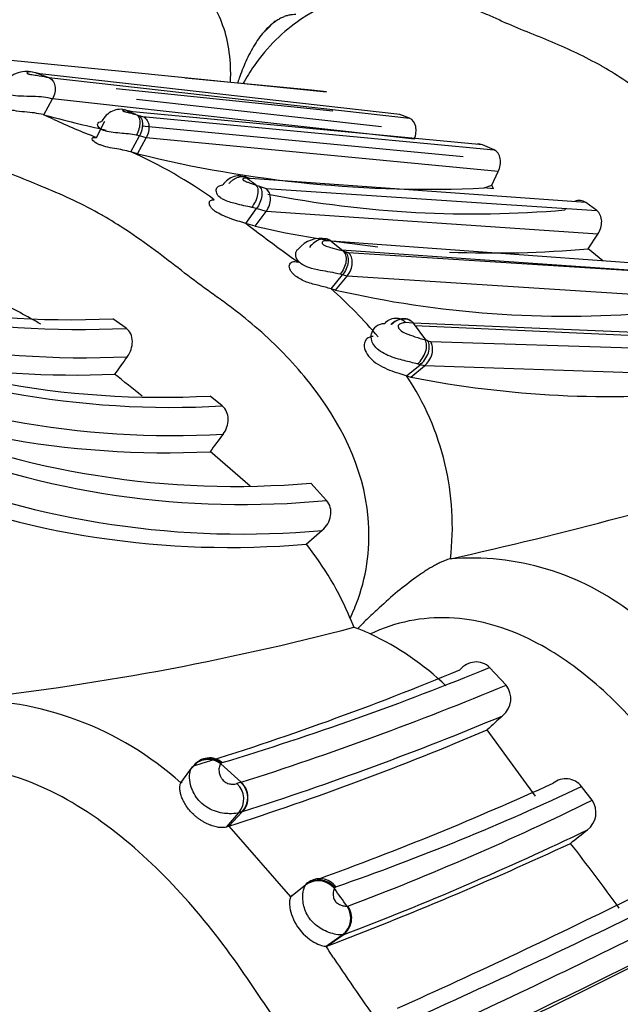
# Model space of a CAD drawing. Units: millimetres. Extents: x 0 to 1444, y 0 to 2677.
# Drawn here: x 526 to 538, y 121 to 140 of the extents above; entities that cross this region are included whole.
import ezdxf
from ezdxf import colors
from ezdxf.entities.mleader import LeaderData, LeaderLine
from ezdxf.math import Vec2, Vec3

# ---------------------------------------------------------------- set-up
doc = ezdxf.new("R2010")
doc.units = ezdxf.units.MM
doc.layers.add('DV7_Défaut', color=7, linetype='Continuous')
doc.layers.add('Défaut', color=7, linetype='Continuous')

# ---------------------------------------------------------------- blocks, each defined once
blk = doc.blocks.new('_DOT')
at = {"color": 0}
blk.add_line((0, 0), (-1, 0), dxfattribs=at)
at = {"color": 0, "const_width": 0.333}
blk.add_lwpolyline([(-0.1665, 0, 1), (0.1665, 0, 1)], format="xyb", close=True, dxfattribs=at)
blk = doc.blocks.new('SE6')
at = {"layer": 'DV7_Défaut', "color": 7, "linetype": 'Continuous'}
for p, q in [((531.101, 139.742), (530.925, 139.561)), ((524.741, 139.088), (528.362, 138.728)), ((526.417, 138.727), (526.671, 138.631)), ((526.498, 138.705), (526.453, 138.718)), ((533.536, 137.91), (526.498, 138.705)), ((528.362, 138.728), (532.101, 138.355)), ((526.671, 138.631), (533.726, 137.835)), ((531.812, 138.387), (529.34, 138.62)), ((532.224, 137.975), (527.988, 138.41)), ((532.101, 138.355), (531.812, 138.387)), ((526.579, 137.903), (526.748, 138.213)), ((533.82, 137.43), (526.747, 138.213)), ((528.387, 138.21), (533.177, 137.678)), ((528.228, 137.983), (528.181, 137.992)), ((528.316, 137.963), (528.227, 137.983)), ((535.15, 137.318), (528.316, 137.963)), ((528.415, 137.899), (528.507, 137.873)), ((533.726, 137.835), (533.536, 137.91)), ((527.604, 137.462), (527.769, 137.777)), ((528.494, 137.687), (534.773, 137.087)), ((528.507, 137.873), (535.378, 137.221)), ((528.445, 137.49), (528.384, 137.504)), ((528.275, 137.179), (528.445, 137.49)), ((528.407, 137.143), (528.576, 137.453)), ((528.576, 137.453), (528.445, 137.49)), ((535.46, 136.792), (528.576, 137.453)), ((535.378, 137.221), (535.15, 137.318)), ((528.407, 137.143), (528.275, 137.179)), ((535.335, 136.526), (535.46, 136.792)), ((530.608, 136.655), (530.544, 136.664)), ((537.171, 136.189), (530.608, 136.655)), ((530.724, 136.529), (530.789, 136.505)), ((530.788, 136.506), (530.921, 136.463)), ((530.921, 136.463), (537.385, 136.032)), ((535.182, 136.474), (535.335, 136.526)), ((535.365, 136.454), (535.182, 136.474)), ((537.385, 136.032), (537.172, 136.189)), ((530.524, 135.781), (530.737, 136.068)), ((530.737, 136.068), (530.64, 136.094)), ((530.708, 135.724), (530.92, 136.011)), ((530.92, 136.011), (530.737, 136.068)), ((537.408, 135.57), (530.92, 136.011)), ((530.708, 135.724), (530.524, 135.781)), ((537.218, 135.282), (537.409, 135.57)), ((532.119, 135.471), (532.105, 135.475)), ((532.199, 135.432), (532.19, 135.434)), ((532.192, 135.434), (532.428, 135.242)), ((538.716, 134.958), (532.199, 135.432)), ((532.399, 135.266), (538.297, 134.85)), ((532.463, 135.231), (532.528, 135.212)), ((532.528, 135.212), (538.915, 134.803)), ((537.508, 135.045), (537.218, 135.282)), ((532.193, 134.501), (532.418, 134.774)), ((532.281, 134.476), (532.505, 134.749)), ((532.418, 134.774), (532.37, 134.786)), ((532.505, 134.749), (532.418, 134.774)), ((538.944, 134.337), (532.505, 134.749)), ((532.281, 134.476), (532.193, 134.501)), ((528.186, 133.728), (527.928, 133.914)), ((533.799, 133.826), (533.642, 133.839)), ((533.799, 133.826), (534.035, 133.502)), ((540.323, 133.553), (533.8, 133.826)), ((533.832, 133.781), (539.88, 133.507)), ((534.087, 133.484), (534.137, 133.469)), ((534.137, 133.469), (540.573, 133.266)), ((533.669, 132.797), (533.932, 133.016)), ((533.754, 132.772), (534.017, 132.991)), ((533.932, 133.016), (533.878, 133.031)), ((534.017, 132.991), (533.932, 133.016)), ((540.511, 132.782), (534.017, 132.991)), ((533.669, 132.797), (533.754, 132.772)), ((530.063, 132.21), (529.827, 132.404)), ((530.612, 130.639), (529.826, 131.316)), ((532.105, 130.361), (531.798, 130.701)), ((531.708, 129.506), (532.021, 129.777)), ((534.525, 129.22), (534.524, 129.22)), ((532.567, 128.052), (532.637, 127.882)), ((532.637, 127.882), (532.714, 127.86)), ((535.612, 126.75), (535.291, 127.096)), ((536.189, 124.576), (535.243, 125.875)), ((530.037, 125.208), (530.436, 124.849)), ((529.255, 124.839), (529.482, 125.15)), ((529.255, 124.839), (529.282, 124.858)), ((530.43, 124.847), (530.436, 124.849)), ((537.294, 124.498), (537.09, 124.768)), ((530.145, 123.974), (530.392, 124.254)), ((530.195, 123.991), (530.457, 124.274)), ((530.195, 123.991), (530.145, 123.974)), ((530.195, 123.991), (531.401, 122.608)), ((531.431, 122.636), (531.73, 122.879)), ((531.401, 122.608), (531.701, 122.852)), ((532.268, 122.787), (532.258, 122.77)), ((531.431, 122.636), (531.401, 122.608)), ((532.093, 121.641), (532.411, 121.864)), ((532.111, 121.645), (532.428, 121.867)), ((532.093, 121.641), (532.111, 121.645))]:
    blk.add_line(p, q, dxfattribs=at)
for centre, radius, start, end in [((529.451, 150.208), 11.875, 255.2001, 255.3771), ((519.625, 122.302), 17.078, 65.2652, 66.0188), ((532.693, 160.229), 23.148, 254.6838, 257.7793), ((520.867, 120.265), 19.176, 66.9489, 67.5789), ((530.53, 145.233), 7.633, 253.603, 253.9105), ((533.808, 153.315), 17.024, 245.5804, 248.6273), ((524.61, 128.913), 9.043, 54.1322, 66.0875), ((534.1, 160.145), 23.697, 256.0982, 272.6167), ((518.061, 119.778), 20.999, 52.9111, 53.5267), ((534.969, 156.976), 21.01, 258.9938, 274.8986), ((535.045, 136.364), 0.332, 15.7048, 29.2709), ((548.025, 158.447), 28.635, 232.327, 234.3413), ((535.372, 156.274), 21.073, 257.2124, 263.8286), ((527.111, 152.593), 18.697, 246.2812, 272.5032), ((531.991, 134.918), 0.569, 78.4721, 140.6555), ((527.284, 152.104), 18.399, 246.449, 272.8095), ((534.182, 140.716), 5.748, 252.2319, 252.603), ((535.372, 156.274), 21.073, 267.6537, 275.0261), ((536.515, 142.365), 8.86, 234.1912, 235.9316), ((527.376, 151.571), 18.419, 246.3307, 272.583), ((526.514, 128.032), 8.608, 39.9393, 48.7174), ((536.798, 154.188), 20.223, 257.0939, 274.6437), ((520.358, 123.265), 12.21, 59.6956, 64.0875), ((528.876, 149.858), 17.48, 245.2959, 273.1193), ((529.069, 149.654), 17.472, 246.0227, 273.264), ((533.231, 133.557), 0.26, 89.2801, 164.6684), ((530.375, 122.646), 11.456, 71.096, 71.3709), ((529.099, 149.105), 17.474, 246.0025, 273.2241), ((527.194, 151.326), 18.512, 260.4956, 272.3693), ((578.92, 96.107), 62.814, 143.83867, 144.2232), ((528.959, 148.977), 17.683, 245.9724, 272.8099), ((508.945, 108.352), 30.995, 50.8886, 52.16), ((529.247, 129.848), 5.316, 353.217, 33.7002), ((537.648, 152.577), 20.184, 258.8789, 275.4007), ((530.305, 147.774), 17.138, 247.0405, 274.9964), ((530.459, 147.31), 17.028, 247.8254, 275.5496), ((594.085, 83.522), 80.084, 143.0534, 143.35935), ((530.444, 146.934), 17.23, 247.8266, 275.2521), ((516.217, 211.251), 84.05, 282.58163, 287.21971), ((530.204, 146.727), 17.285, 247.742, 274.9917), ((527.021, 125.759), 6.002, 22.4523, 38.6461), ((534.926, 124.081), 5.154, 52.1509, 94.4718), ((519.329, 178.444), 52.284, 276.1341, 284.7466), ((498.379, 51.253), 83.949, 65.67571, 65.85803), ((530.611, 122.745), 5.528, 46.1868, 64.8747), ((512.959, 181.527), 58.835, 286.90238, 292.30724), ((512.134, 181.4), 58.854, 287.1715, 292.55723), ((510.396, 187.39), 65.674, 287.7672, 292.57966), ((535.274, 126.483), 0.432, 310.0296, 38.3541), ((525.026, 120.135), 6.325, 48.0459, 91.0138), ((510.803, 185.417), 64.225, 287.82493, 292.66469), ((603.615, 50.144), 102.029, 131.84378, 132.07683), ((511.837, 180.909), 59.805, 287.87588, 293.03942), ((529.801, 124.911), 0.398, 51.4253, 143.1528), ((529.817, 124.945), 0.381, 49.4198, 143.9606), ((530.07, 125.21), 0.0251, 103.9592, 149.7469), ((530.613, 124.093), 0.776, 103.6156, 109.6226), ((530.071, 124.518), 0.415, 320.482, 47.4379), ((530.155, 124.547), 0.407, 317.8912, 47.4832), ((510.782, 181.29), 62.053, 289.94166, 294.51875), ((536.78, 124.523), 0.395, 38.2751, 128.5831), ((516.779, 167.623), 47.424, 289.0859, 295.3587), ((513.898, 171.911), 52.871, 290.6218, 296.2644), ((536.948, 124.255), 0.423, 307.1158, 35.0899), ((530.616, 123.634), 0.659, 103.9835, 109.9352), ((530.552, 123.977), 0.312, 106.5309, 107.6766), ((510.228, 180.121), 62.342, 290.86149, 295.63895), ((483.783, 190.514), 85.374, 308.45213, 308.73516), ((506.609, 188.699), 71.74, 290.8231, 294.9523), ((502.275, 96.651), 43.889, 35.9066, 37.9725), ((531.952, 122.534), 0.405, 38.7852, 128.3525), ((531.746, 122.833), 0.0492, 108.4539, 157.5001), ((531.973, 122.577), 0.387, 36.0398, 128.7869), ((517.082, 111.623), 18.829, 35.0089, 36.2965), ((532.295, 122.778), 0.029, 107.9979, 160.2621), ((478.122, 243.832), 135.254, 294.16516, 296.35382), ((466.239, 270.237), 164.523, 294.33703, 296.14913), ((532.171, 122.192), 0.407, 306.0743, 35.0196), ((532.194, 122.192), 0.401, 305.7754, 35.9215), ((532.506, 122.47), 0.0438, 268.3323, 287.7491), ((474.268, 250.325), 143.493, 294.71455, 296.79686), ((532.409, 121.923), 0.0596, 271.4246, 288.9308), ((511.342, 107.737), 24.979, 33.1856, 33.8236), ((476.326, 245.024), 138.283, 294.72543, 296.86764), ((563.324, 141.896), 37.222, 213.3939, 215.8122), ((481.472, 232.878), 125.162, 294.73683, 297.08915)]:
    blk.add_arc(centre, radius, start, end, dxfattribs=at)
for centre, major_axis, ratio, start_param, end_param in [((533.222, 151.528), (-8.325, -14.419), 0.57735, 3.218278, 6.000239), ((533.152, 151.569), (8.275, 14.333), 0.57735, 0.159772, 2.878171), ((528.015, 137.677), (0.272, 0.243), 0.842077, 0.415886, 2.019603), ((530.334, 136.374), (0.243, 0.264), 0.843825, 0.140338, 1.736655), ((530.71, 136.175), (0.202, 0.295), 0.743823, 4.665701, 6.242807), ((531.981, 135.147), (-0.208, -0.292), 0.749571, 3.096683, 4.68886), ((532.306, 134.932), (0.207, 0.292), 0.752804, 4.616806, 6.211451), ((533.544, 133.583), (-0.205, -0.293), 0.759777, 2.880886, 4.483896), ((533.773, 133.27), (-0.21, -0.293), 0.67048, 1.195819, 2.814442), ((513.116, 105.708), (-13.674, 23.685), 0.57735, 2.280809, 6.283185), ((511.514, 104.783), (11.5, -19.919), 0.57735, 0, 3.141593), ((511.514, 104.783), (11.5, -19.919), 0.57735, 0, 3.141593), ((510.952, 104.458), (-11.5, 19.919), 0.57735, 3.106785, 6.283185), ((529.794, 124.9), (0.334, -0.221), 0.980263, 1.486642, 3.10518), ((530.179, 124.553), (-0.114, 0.383), 0.971693, 3.661735, 5.265063), ((531.948, 122.531), (-0.366, 0.16), 0.971684, 4.223338, 5.830724)]:
    blk.add_ellipse(centre, major_axis=major_axis, ratio=ratio, start_param=start_param, end_param=end_param, dxfattribs=at)
for points, knots in [([(533.652, 163.308), (533.211, 163.007), (532.049, 162.203), (530.091, 160.254), (528.008, 157.683), (526.209, 154.803), (524.765, 151.753), (523.717, 148.602), (523.114, 145.434), (523.006, 142.326), (523.327, 140.185), (523.644, 139.083), (523.694, 138.921)], [0, 0, 0, 0, 0.054675, 0.169268, 0.283473, 0.397335, 0.511335, 0.625963, 0.741844, 0.859581, 0.979124, 1, 1, 1, 1]), ([(530.227, 138.544), (530.231, 138.667), (530.228, 139.197), (530.011, 139.998), (529.415, 140.563), (528.705, 140.785), (528.079, 140.766), (527.641, 140.674), (527.423, 140.61), (527.299, 140.569), (527.114, 140.507), (526.845, 140.424), (526.383, 140.271), (525.935, 140.071), (525.494, 139.783), (525.169, 139.533), (524.906, 139.308), (524.752, 139.173), (524.7, 139.128)], [0, 0, 0, 0, 0.033313, 0.146379, 0.257568, 0.367988, 0.478141, 0.532996, 0.560426, 0.574151, 0.587876, 0.64276, 0.697676, 0.807197, 0.861942, 0.916869, 0.971824, 1, 1, 1, 1]), ([(541.3, 131.126), (541.396, 131.251), (541.587, 131.497), (541.814, 131.911), (542.097, 132.628), (542.185, 133.69), (541.784, 134.947), (541.1, 135.996), (540.375, 136.735), (539.847, 137.17), (539.536, 137.401), (539.221, 137.622), (538.843, 137.911), (538.256, 138.361), (537.8, 138.674), (537.172, 139.032), (536.675, 139.263), (536.024, 139.524), (535.625, 139.688), (535.318, 139.832), (535.008, 139.963), (534.458, 140.156), (533.33, 140.38), (531.874, 140.144), (530.851, 139.138), (530.541, 138.638), (530.476, 138.521)], [0, 0, 0, 0, 0.023399, 0.046148, 0.068707, 0.13572, 0.196139, 0.26669, 0.331774, 0.364264, 0.380506, 0.396756, 0.429251, 0.461762, 0.52454, 0.526489, 0.591064, 0.623462, 0.655873, 0.672078, 0.68828, 0.720669, 0.784746, 0.913804, 0.980406, 1, 1, 1, 1]), ([(531.505, 139.863), (531.482, 139.863), (531.436, 139.864), (531.366, 139.852), (531.294, 139.832), (531.222, 139.801), (531.149, 139.761), (531.078, 139.712), (531.007, 139.655), (530.882, 139.535), (530.716, 139.321), (530.543, 138.999), (530.435, 138.729), (530.381, 138.575), (530.367, 138.536)], [0, 0, 0, 0, 0.043178, 0.08782, 0.133937, 0.181506, 0.230486, 0.280814, 0.332415, 0.385202, 0.568182, 0.758731, 0.939538, 1, 1, 1, 1]), ([(526.357, 138.739), (526.302, 138.747), (526.204, 138.758), (526.024, 138.719), (525.89, 138.628), (525.809, 138.52), (525.79, 138.459), (525.78, 138.424)], [0, 0, 0, 0, 0.22344, 0.466173, 0.733654, 0.872009, 1, 1, 1, 1]), ([(526.417, 138.727), (526.372, 138.735), (526.304, 138.748), (526.249, 138.736), (526.237, 138.719), (526.264, 138.707), (526.272, 138.704), (526.288, 138.699), (526.324, 138.692), (526.397, 138.681), (526.526, 138.665), (526.613, 138.644), (526.671, 138.631)], [0, 0, 0, 0, 0.254753, 0.380336, 0.498619, 0.505628, 0.512585, 0.526773, 0.55603, 0.617725, 0.745713, 1, 1, 1, 1]), ([(526.671, 138.631), (526.7, 138.62), (526.727, 138.601), (526.771, 138.545), (526.787, 138.509), (526.802, 138.427), (526.801, 138.382), (526.783, 138.293), (526.767, 138.251), (526.747, 138.213)], [0, 0, 0, 0, 0.25, 0.25, 0.5, 0.5, 0.75, 0.75, 1, 1, 1, 1]), ([(526.747, 138.213), (526.692, 138.226), (526.582, 138.254), (526.366, 138.264), (526.139, 138.263), (525.989, 138.276), (525.935, 138.288)], [0, 0, 0, 0, 0.2748505, 0.538901, 0.8009601, 1, 1, 1, 1]), ([(526.566, 137.907), (526.509, 137.919), (526.409, 137.941), (526.204, 137.957), (526.027, 137.978), (525.919, 138.001), (525.865, 138.017), (525.78, 138.048), (525.685, 138.11), (525.724, 138.185), (525.82, 138.174), (525.872, 138.168)], [0, 0, 0, 0, 0.1378, 0.262838, 0.384887, 0.443331, 0.472078, 0.500618, 0.651099, 0.808899, 1, 1, 1, 1]), ([(528.181, 137.992), (528.164, 137.994), (528.131, 137.998), (528.105, 137.988), (528.134, 137.974), (528.139, 137.972), (528.146, 137.969), (528.165, 137.964), (528.206, 137.953), (528.283, 137.935), (528.338, 137.92), (528.376, 137.91)], [0, 0, 0, 0, 0.252099, 0.490714, 0.504962, 0.512117, 0.519389, 0.549068, 0.610859, 0.739909, 1, 1, 1, 1]), ([(528.376, 137.91), (528.397, 137.9), (528.417, 137.882), (528.445, 137.83), (528.453, 137.795), (528.455, 137.715), (528.448, 137.67), (528.423, 137.583), (528.404, 137.541), (528.384, 137.504)], [0, 0, 0, 0, 0.25, 0.25, 0.5, 0.5, 0.75, 0.75, 1, 1, 1, 1]), ([(528.415, 137.899), (528.438, 137.888), (528.46, 137.87), (528.492, 137.817), (528.503, 137.781), (528.508, 137.701), (528.503, 137.657), (528.481, 137.57), (528.464, 137.527), (528.445, 137.49)], [0, 0, 0, 0, 0.25, 0.25, 0.5, 0.5, 0.75, 0.75, 1, 1, 1, 1]), ([(528.384, 137.504), (528.334, 137.513), (528.237, 137.53), (528.067, 137.544), (527.894, 137.559), (527.68, 137.604), (527.591, 137.742), (527.67, 137.766), (527.712, 137.778)], [0, 0, 0, 0, 0.137943, 0.266471, 0.392634, 0.510187, 0.741869, 1, 1, 1, 1]), ([(528.507, 137.873), (528.536, 137.861), (528.563, 137.841), (528.605, 137.785), (528.621, 137.749), (528.634, 137.667), (528.632, 137.621), (528.613, 137.533), (528.596, 137.491), (528.576, 137.453)], [0, 0, 0, 0, 0.25, 0.25, 0.5, 0.5, 0.75, 0.75, 1, 1, 1, 1]), ([(533.82, 137.43), (533.852, 137.512), (533.862, 137.601), (533.831, 137.751), (533.788, 137.812), (533.726, 137.835)], [0, 0, 0, 0, 0.5, 0.5, 1, 1, 1, 1]), ([(532.567, 128.051), (532.621, 128.177), (532.887, 128.799), (533.08, 130.545), (532.12, 132.371), (531.013, 133.513), (530.41, 134.012), (530.055, 134.276), (529.695, 134.528), (529.263, 134.859), (528.736, 135.267), (528.231, 135.628), (527.877, 135.847), (527.538, 136.041), (527.162, 136.235), (526.602, 136.479), (526.042, 136.702), (525.585, 136.889), (525.234, 137.054), (524.88, 137.204), (524.25, 137.424), (522.946, 137.677), (521.54, 137.424), (520.652, 136.755), (520.525, 136.646)], [0, 0, 0, 0, 0.019672, 0.097255, 0.244365, 0.317732, 0.354335, 0.372631, 0.390938, 0.427546, 0.464176, 0.504679, 0.534926, 0.537122, 0.573472, 0.609897, 0.6464, 0.682912, 0.701167, 0.719419, 0.755907, 0.828138, 0.97458, 1, 1, 1, 1]), ([(528.275, 137.179), (528.226, 137.192), (528.133, 137.215), (527.96, 137.242), (527.816, 137.272), (527.727, 137.297), (527.682, 137.313), (527.607, 137.344), (527.518, 137.399), (527.517, 137.464), (527.574, 137.462), (527.604, 137.462)], [0, 0, 0, 0, 0.136563, 0.262113, 0.384905, 0.443896, 0.472978, 0.501882, 0.656263, 0.813813, 1, 1, 1, 1]), ([(535.46, 136.792), (535.499, 136.873), (535.514, 136.965), (535.487, 137.124), (535.443, 137.192), (535.378, 137.221)], [0, 0, 0, 0, 0.5, 0.5, 1, 1, 1, 1]), ([(530.088, 136.245), (530.064, 136.257), (530.001, 136.295), (529.943, 136.379), (529.946, 136.46), (529.993, 136.519), (530.045, 136.527), (530.074, 136.532)], [0, 0, 0, 0, 0.104986, 0.31112, 0.532964, 0.734278, 1, 1, 1, 1]), ([(530.195, 136.559), (530.209, 136.575), (530.238, 136.605), (530.287, 136.642), (530.343, 136.672), (530.42, 136.698), (530.516, 136.704), (530.578, 136.671), (530.608, 136.655)], [0, 0, 0, 0, 0.122425, 0.251277, 0.384109, 0.518142, 0.772036, 1, 1, 1, 1]), ([(530.544, 136.664), (530.522, 136.665), (530.49, 136.666), (530.466, 136.652), (530.465, 136.64), (530.471, 136.631), (530.476, 136.626), (530.48, 136.623), (530.503, 136.608), (530.553, 136.589), (530.634, 136.56), (530.687, 136.542), (530.724, 136.529)], [0, 0, 0, 0, 0.257127, 0.384777, 0.446328, 0.476076, 0.490265, 0.497288, 0.504417, 0.63904, 0.746126, 1, 1, 1, 1]), ([(530.724, 136.529), (530.74, 136.512), (530.753, 136.488), (530.765, 136.425), (530.765, 136.386), (530.748, 136.3), (530.732, 136.254), (530.691, 136.168), (530.666, 136.128), (530.64, 136.094)], [0, 0, 0, 0, 0.25, 0.25, 0.5, 0.5, 0.75, 0.75, 1, 1, 1, 1]), ([(530.789, 136.505), (530.807, 136.488), (530.822, 136.464), (530.84, 136.4), (530.842, 136.36), (530.831, 136.275), (530.818, 136.23), (530.783, 136.143), (530.76, 136.103), (530.737, 136.068)], [0, 0, 0, 0, 0.25, 0.25, 0.5, 0.5, 0.75, 0.75, 1, 1, 1, 1]), ([(530.524, 135.781), (530.424, 135.81), (530.238, 135.862), (529.987, 135.969), (529.899, 136.036), (529.868, 136.064), (529.824, 136.115), (529.801, 136.183), (529.832, 136.238), (529.882, 136.24), (529.908, 136.241)], [0, 0, 0, 0, 0.266917, 0.494467, 0.523604, 0.55289, 0.61222, 0.735318, 0.861842, 1, 1, 1, 1]), ([(530.64, 136.094), (530.54, 136.115), (530.373, 136.149), (530.156, 136.212), (530.088, 136.245)], [0, 0, 0, 0, 0.6017107, 1, 1, 1, 1]), ([(537.171, 136.189), (537.11, 136.233), (537.027, 136.239), (536.951, 136.209), (536.949, 136.209), (536.948, 136.208)], [0, 0, 0, 0, 0.982464, 0.982464, 1, 1, 1, 1]), ([(537.408, 135.57), (537.458, 135.645), (537.485, 135.734), (537.48, 135.907), (537.446, 135.986), (537.385, 136.032)], [0, 0, 0, 0, 0.5, 0.5, 1, 1, 1, 1]), ([(532.19, 135.434), (532.145, 135.44), (532.079, 135.448), (532.021, 135.424), (532.012, 135.398), (532.021, 135.379), (532.065, 135.345), (532.157, 135.317), (532.289, 135.281), (532.372, 135.258), (532.428, 135.242)], [0, 0, 0, 0, 0.25656, 0.385577, 0.447569, 0.476711, 0.504389, 0.621815, 0.746974, 1, 1, 1, 1]), ([(531.608, 134.99), (531.597, 134.998), (531.537, 135.045), (531.482, 135.158), (531.513, 135.243), (531.546, 135.276), (531.554, 135.283)], [0, 0, 0, 0, 0.07783, 0.460404, 0.882318, 1, 1, 1, 1]), ([(532.428, 135.242), (532.448, 135.222), (532.466, 135.194), (532.486, 135.124), (532.489, 135.082), (532.478, 134.992), (532.464, 134.945), (532.423, 134.858), (532.397, 134.819), (532.37, 134.786)], [0, 0, 0, 0, 0.25, 0.25, 0.5, 0.5, 0.75, 0.75, 1, 1, 1, 1]), ([(532.463, 135.231), (532.485, 135.211), (532.503, 135.183), (532.525, 135.113), (532.529, 135.07), (532.52, 134.981), (532.506, 134.934), (532.468, 134.847), (532.444, 134.807), (532.418, 134.774)], [0, 0, 0, 0, 0.25, 0.25, 0.5, 0.5, 0.75, 0.75, 1, 1, 1, 1]), ([(532.193, 134.501), (532.12, 134.521), (531.985, 134.556), (531.714, 134.621), (531.544, 134.713), (531.466, 134.777), (531.429, 134.814), (531.38, 134.882), (531.364, 134.973), (531.426, 135.04), (531.501, 135.033), (531.552, 135.026)], [0, 0, 0, 0, 0.190148, 0.347718, 0.497745, 0.526595, 0.555524, 0.614058, 0.736, 0.861613, 1, 1, 1, 1]), ([(532.37, 134.786), (532.307, 134.8), (532.193, 134.824), (531.98, 134.859), (531.775, 134.902), (531.65, 134.961), (531.608, 134.99)], [0, 0, 0, 0, 0.299691, 0.550341, 0.810352, 1, 1, 1, 1]), ([(533.234, 133.816), (533.261, 133.846), (533.293, 133.874), (533.367, 133.915), (533.408, 133.927), (533.489, 133.932), (533.528, 133.924), (533.594, 133.891), (533.622, 133.867), (533.642, 133.839)], [0, 0, 0, 0, 0.25, 0.25, 0.5, 0.5, 0.75, 0.75, 1, 1, 1, 1]), ([(533.36, 133.804), (533.391, 133.834), (533.428, 133.862), (533.51, 133.902), (533.554, 133.914), (533.64, 133.919), (533.682, 133.91), (533.751, 133.878), (533.779, 133.854), (533.799, 133.826)], [0, 0, 0, 0, 0.25, 0.25, 0.5, 0.5, 0.75, 0.75, 1, 1, 1, 1]), ([(533.642, 133.839), (533.616, 133.836), (533.563, 133.829), (533.505, 133.8), (533.5, 133.744), (533.551, 133.679), (533.679, 133.614), (533.856, 133.555), (533.97, 133.521), (534.035, 133.502)], [0, 0, 0, 0, 0.133083, 0.26657, 0.327749, 0.38376, 0.499068, 0.715711, 1, 1, 1, 1]), ([(528.207, 133.171), (528.272, 133.261), (528.309, 133.369), (528.305, 133.577), (528.262, 133.672), (528.186, 133.728)], [0, 0, 0, 0, 0.5, 0.5, 1, 1, 1, 1]), ([(533.014, 133.569), (532.921, 133.569), (532.846, 133.503), (532.835, 133.313), (532.893, 133.202), (533.081, 133.028), (533.212, 132.961), (533.458, 132.864), (533.579, 132.83), (533.669, 132.797)], [0, 0, 0, 0, 0.25, 0.25, 0.5, 0.5, 0.75, 0.75, 1, 1, 1, 1]), ([(533.878, 133.031), (533.797, 133.052), (533.632, 133.094), (533.318, 133.176), (533.063, 133.327), (532.97, 133.499), (532.977, 133.579), (532.98, 133.625)], [0, 0, 0, 0, 0.258323, 0.520883, 0.753774, 0.856304, 1, 1, 1, 1]), ([(533.932, 133.016), (533.965, 133.043), (533.998, 133.077), (534.055, 133.157), (534.079, 133.203), (534.109, 133.295), (534.115, 133.341), (534.111, 133.422), (534.101, 133.457), (534.087, 133.484)], [0, 0, 0, 0, 0.25, 0.25, 0.5, 0.5, 0.75, 0.75, 1, 1, 1, 1]), ([(534.017, 132.991), (534.049, 133.018), (534.08, 133.052), (534.133, 133.134), (534.154, 133.18), (534.178, 133.274), (534.18, 133.321), (534.169, 133.405), (534.155, 133.441), (534.137, 133.469)], [0, 0, 0, 0, 0.25, 0.25, 0.5, 0.5, 0.75, 0.75, 1, 1, 1, 1]), ([(530.082, 131.658), (530.147, 131.744), (530.183, 131.849), (530.18, 132.054), (530.138, 132.15), (530.063, 132.21)], [0, 0, 0, 0, 0.5, 0.5, 1, 1, 1, 1]), ([(532.021, 129.777), (532.106, 129.849), (532.165, 129.952), (532.201, 130.169), (532.174, 130.282), (532.105, 130.361)], [0, 0, 0, 0, 0.5, 0.5, 1, 1, 1, 1]), ([(534.524, 129.22), (534.506, 129.215), (534.47, 129.205), (534.408, 129.183), (534.341, 129.154), (534.269, 129.119), (534.192, 129.077), (534.111, 129.029), (534.026, 128.976), (533.939, 128.917), (533.762, 128.793), (533.489, 128.579), (533.178, 128.306), (532.92, 128.062), (532.782, 127.927), (532.714, 127.859)], [0, 0, 0, 0, 0.038875, 0.079125, 0.120717, 0.163589, 0.20766, 0.252839, 0.29903, 0.346142, 0.394091, 0.57957, 0.771054, 0.886145, 1, 1, 1, 1]), ([(542.057, 111.834), (542.164, 111.912), (542.694, 112.296), (543.675, 113.7), (543.624, 115.847), (543.108, 117.524), (542.767, 118.341), (542.58, 118.741), (542.468, 118.967), (542.301, 119.307), (542.066, 119.826), (541.757, 120.521), (541.43, 121.208), (541.067, 121.876), (540.664, 122.522), (540.229, 123.146), (539.781, 123.762), (539.452, 124.227), (539.244, 124.545), (539.106, 124.756), (538.856, 125.121), (538.33, 125.824), (537.474, 126.744), (536.254, 127.635), (534.801, 128.155), (533.63, 128.044), (533.054, 127.792), (532.958, 127.75)], [0, 0, 0, 0, 0.018254, 0.090589, 0.228152, 0.296765, 0.330913, 0.347987, 0.356531, 0.365074, 0.399239, 0.433429, 0.467577, 0.501632, 0.535711, 0.569906, 0.604119, 0.638315, 0.646866, 0.655418, 0.67252, 0.706674, 0.774554, 0.843243, 0.913142, 0.985448, 1, 1, 1, 1]), ([(535.291, 127.096), (535.214, 127.174), (535.103, 127.211), (534.887, 127.189), (534.784, 127.133), (534.71, 127.048)], [0, 0, 0, 0, 0.5, 0.5, 1, 1, 1, 1]), ([(533.484, 104.403), (534.081, 104.557), (534.637, 104.836), (535.528, 105.631), (535.86, 106.151), (536.456, 107.856), (536.365, 109.135), (535.946, 110.952), (535.753, 111.553), (535.298, 112.724), (535.024, 113.292), (534.201, 115), (533.713, 116.177), (532.441, 118.364), (531.657, 119.371), (530.602, 120.949), (530.25, 121.476), (529.471, 122.455), (529.056, 122.915), (527.701, 124.174), (526.631, 124.884), (524.861, 125.204), (524.251, 125.175), (523.107, 124.786), (522.598, 124.441), (522.169, 124)], [0, 0, 0, 0, 0.0625, 0.0625, 0.125, 0.125, 0.25, 0.25, 0.3125, 0.3125, 0.375, 0.375, 0.5, 0.5, 0.625, 0.625, 0.6875, 0.6875, 0.75, 0.75, 0.875, 0.875, 0.9375, 0.9375, 1, 1, 1, 1]), ([(530.037, 125.208), (530.023, 125.193), (530.01, 125.169), (530.003, 125.133), (529.998, 125.106), (529.997, 125.074), (530.006, 125.033), (530.011, 125.008), (530.02, 124.981), (530.036, 124.951), (530.044, 124.935), (530.055, 124.919), (530.069, 124.902), (530.078, 124.892), (530.089, 124.881), (530.101, 124.871), (530.112, 124.862), (530.124, 124.853), (530.136, 124.846), (530.149, 124.838), (530.162, 124.832), (530.175, 124.828), (530.19, 124.822), (530.204, 124.819), (530.218, 124.817), (530.235, 124.815), (530.25, 124.813), (530.264, 124.813), (530.301, 124.812), (530.33, 124.816), (530.352, 124.824)], [0, 0, 0, 0, 0.259706, 0.259706, 0.259706, 0.448003, 0.448003, 0.448003, 0.562132, 0.562132, 0.562132, 0.620652, 0.620652, 0.620652, 0.659684, 0.659684, 0.659684, 0.695894, 0.695894, 0.695894, 0.733853, 0.733853, 0.733853, 0.782236, 0.782236, 0.782236, 0.842875, 0.842875, 0.842875, 1, 1, 1, 1]), ([(530.049, 125.222), (530.048, 125.221), (530.047, 125.22), (530.046, 125.219), (530.043, 125.216), (530.04, 125.212), (530.037, 125.208)], [0, 0, 0, 0, 0.220899, 0.220899, 0.220899, 1, 1, 1, 1]), ([(530.392, 124.254), (530.392, 124.254), (530.392, 124.254), (530.392, 124.254), (530.359, 124.242), (530.309, 124.235), (530.246, 124.234), (530.216, 124.233), (530.182, 124.235), (530.147, 124.238), (530.099, 124.242), (530.046, 124.25), (529.992, 124.264), (529.938, 124.277), (529.883, 124.298), (529.831, 124.324), (529.783, 124.348), (529.736, 124.378), (529.695, 124.411), (529.653, 124.444), (529.615, 124.482), (529.584, 124.521), (529.547, 124.567), (529.517, 124.617), (529.495, 124.665), (529.466, 124.726), (529.448, 124.787), (529.437, 124.842), (529.424, 124.911), (529.424, 124.972), (529.431, 125.02), (529.438, 125.071), (529.452, 125.109), (529.468, 125.133)], [0, 0, 0, 0, 0.000028, 0.000028, 0.000028, 0.132673, 0.132673, 0.132673, 0.194643, 0.194643, 0.194643, 0.276884, 0.276884, 0.276884, 0.357625, 0.357625, 0.357625, 0.431601, 0.431601, 0.431601, 0.505123, 0.505123, 0.505123, 0.591495, 0.591495, 0.591495, 0.702502, 0.702502, 0.702502, 0.844645, 0.844645, 0.844645, 1, 1, 1, 1]), ([(530.145, 123.974), (530.129, 123.97), (530.097, 123.961), (530.031, 123.962), (529.97, 123.971), (529.921, 123.983), (529.868, 123.998), (529.814, 124.018), (529.759, 124.043), (529.705, 124.071), (529.652, 124.103), (529.601, 124.138), (529.552, 124.176), (529.491, 124.229), (529.423, 124.301), (529.356, 124.391), (529.304, 124.482), (529.267, 124.569), (529.245, 124.648), (529.235, 124.717), (529.235, 124.772), (529.242, 124.815), (529.251, 124.831), (529.255, 124.839)], [0, 0, 0, 0, 0.062422, 0.124898, 0.15602, 0.187454, 0.218658, 0.249979, 0.281358, 0.312594, 0.344027, 0.37529, 0.406523, 0.437947, 0.500284, 0.562885, 0.625153, 0.687706, 0.74997, 0.812513, 0.874755, 0.937402, 1, 1, 1, 1]), ([(532.411, 121.864), (532.411, 121.864), (532.411, 121.864), (532.411, 121.864), (532.385, 121.862), (532.344, 121.864), (532.287, 121.875), (532.249, 121.883), (532.202, 121.895), (532.149, 121.914), (532.105, 121.93), (532.057, 121.952), (532.009, 121.979), (531.966, 122.004), (531.921, 122.035), (531.881, 122.07), (531.838, 122.107), (531.798, 122.15), (531.765, 122.196), (531.75, 122.218), (531.736, 122.241), (531.723, 122.265), (531.7, 122.308), (531.683, 122.352), (531.67, 122.395), (531.658, 122.435), (531.65, 122.474), (531.646, 122.51), (531.636, 122.586), (531.639, 122.653), (531.647, 122.705), (531.648, 122.708), (531.648, 122.711), (531.649, 122.714), (531.654, 122.745), (531.662, 122.771), (531.669, 122.793), (531.675, 122.807), (531.681, 122.82), (531.686, 122.83)], [0, 0, 0, 0, 0.00003, 0.00003, 0.00003, 0.157365, 0.157365, 0.157365, 0.26569, 0.26569, 0.26569, 0.354997, 0.354997, 0.354997, 0.435369, 0.435369, 0.435369, 0.519769, 0.519769, 0.519769, 0.55976, 0.55976, 0.55976, 0.633454, 0.633454, 0.633454, 0.701458, 0.701458, 0.701458, 0.844696, 0.844696, 0.844696, 0.852622, 0.852622, 0.852622, 0.939607, 0.939607, 0.939607, 1, 1, 1, 1]), ([(531.686, 122.83), (531.691, 122.838), (531.696, 122.845), (531.7, 122.852), (531.7, 122.852), (531.7, 122.852), (531.701, 122.852)], [0, 0, 0, 0, 0.999365, 0.999365, 0.999365, 1, 1, 1, 1]), ([(532.258, 122.77), (532.253, 122.763), (532.249, 122.755), (532.245, 122.745), (532.241, 122.733), (532.236, 122.718), (532.234, 122.699), (532.23, 122.675), (532.229, 122.645), (532.238, 122.606), (532.24, 122.595), (532.244, 122.582), (532.249, 122.569), (532.252, 122.559), (532.257, 122.549), (532.263, 122.539), (532.265, 122.535), (532.268, 122.531), (532.27, 122.528), (532.275, 122.521), (532.28, 122.515), (532.286, 122.509), (532.287, 122.508), (532.287, 122.507), (532.288, 122.507), (532.297, 122.497), (532.307, 122.489), (532.316, 122.483), (532.33, 122.472), (532.344, 122.465), (532.356, 122.459), (532.381, 122.447), (532.403, 122.44), (532.421, 122.436), (532.457, 122.427), (532.484, 122.425), (532.504, 122.426)], [0, 0, 0, 0, 0.104384, 0.104384, 0.104384, 0.23712, 0.23712, 0.23712, 0.411734, 0.411734, 0.411734, 0.462406, 0.462406, 0.462406, 0.498722, 0.498722, 0.498722, 0.512194, 0.512194, 0.512194, 0.53599, 0.53599, 0.53599, 0.539138, 0.539138, 0.539138, 0.579191, 0.579191, 0.579191, 0.640786, 0.640786, 0.640786, 0.764625, 0.764625, 0.764625, 1, 1, 1, 1]), ([(531.401, 122.608), (531.385, 122.575), (531.372, 122.504), (531.403, 122.285), (531.451, 122.149), (531.625, 121.895), (531.748, 121.785), (531.968, 121.658), (532.055, 121.64), (532.093, 121.641)], [0, 0, 0, 0, 0.25, 0.25, 0.5, 0.5, 0.75, 0.75, 1, 1, 1, 1])]:
    blk.add_open_spline(points, degree=3, knots=knots, dxfattribs=at)
for points in [[(535.15, 137.318), (535.119, 137.331), (535.085, 137.334), (535.05, 137.33)], [(536.784, 136.074), (536.776, 136.064), (536.769, 136.054), (536.763, 136.043)], [(532.19, 135.434), (532.15, 135.465), (532.1, 135.481), (532.047, 135.481)]]:
    blk.add_open_spline(points, degree=3, dxfattribs=at)

msp = doc.modelspace()

# ---------------------------------------------------------------- block references
at = {"layer": 'Défaut'}
msp.add_blockref('SE6', (0, 0), dxfattribs=at)

# ---------------------------------------------------------------- leaders
at = {"layer": 'Défaut', "color": 7, "linetype": 'Continuous'}
ml = msp.add_multileader_mtext('Standard', dxfattribs=at)
ml.set_content('{\\pxsm0.9;\\fSolid Edge ISO|b1||i0||c0|p34;\\W1.;11/09/2019\\P}', color=256)
ml.set_leader_properties()
ml.set_arrow_properties(name='DOT')
ml.build(insert=Vec2(0, 0))
ml.multileader.update_dxf_attribs({"leader_type": 0, "dogleg_length": 0, "arrow_head_size": 12})
ctx = ml.context
ctx.base_point, ctx.char_height, ctx.arrow_head_size, ctx.landing_gap_size = Vec3(1079.068, 2669.868), 12, 12, 4.2
notes = []
notes.append((ctx, [(0, (0, 0, 0), (0, 0), (1, 0), 1, [])]))
ctx.mtext.insert = Vec3(1081.068, 2675.988)
for ctx, leaders in notes:
    for number, flags, end, landing, length, lines in leaders:
        leader = LeaderData()
        leader.index, (leader.has_last_leader_line, leader.has_dogleg_vector, leader.attachment_direction) = number, flags
        leader.last_leader_point, leader.dogleg_vector, leader.dogleg_length = Vec3(end), Vec3(landing), length
        for number, points, colour, breaks in lines:
            line = LeaderLine()
            line.index, line.vertices, line.color, line.breaks = number, Vec3.list(points), colors.encode_raw_color(colour), breaks
            leader.lines.append(line)
        ctx.leaders.append(leader)

doc.saveas('drawing.dxf')
